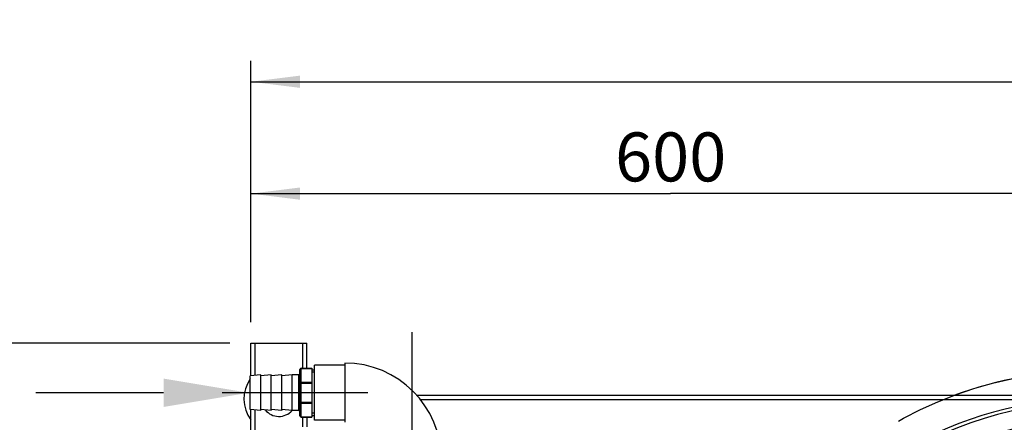
# Model space of a CAD drawing. Units: millimetres. Extents: x 0 to 594, y 0 to 420.
# Drawn here: x 46 to 116, y 114 to 143 of the extents above; entities that cross this region are included whole.
import ezdxf

# ---------------------------------------------------------------- set-up
doc = ezdxf.new("R2010")
doc.units = ezdxf.units.MM
doc.header["$LTSCALE"] = 32.67
doc.linetypes.add('CENTER', pattern=[0.6, 0.375, -0.075, 0.075, -0.075])
doc.layers.get('0').update_dxf_attribs({"linetype": 'CONTINUOUS'})
for name, color, linetype in [('02___PRT_ALL_AXES', 7, 'CONTINUOUS'), ('BEZUGSACHSEN', 7, 'CONTINUOUS'), ('BG_STARTBEZUEGE', 7, 'CONTINUOUS'), ('KURVEN', 7, 'CONTINUOUS'), ('RUNDUNGEN', 7, 'CONTINUOUS'), ('TEIL_STARTBEZUEGE', 7, 'CONTINUOUS'), ('ZEICHNUNGSBEMASSUNGEN', 7, 'CONTINUOUS')]:
    doc.layers.add(name, color=color, linetype=linetype)
doc.styles.get("Standard").update_dxf_attribs({"font": 'txt', "width": 0.7})
doc.dimstyles.new('DIMSTYLE_2', dxfattribs={"dimtxt": 3.5, "dimasz": 3.5, "dimexe": 1.5, "dimexo": 1.5, "dimgap": 0.875, "dimtad": 1, "dimdec": 3, "dimlfac": 10, "dimdsep": 46, "dimtxsty": 'STANDARD', "dimblk": '_FILLED', "dimblk1": '_FILLED', "dimblk2": '_FILLED', "dimcen": 0.09, "dimclrt": 5, "dimadec": 0, "dimazin": 0, "dimtp": 1.2, "dimtm": 1.2, "dimtfac": 1, "dimtdec": 3, "dimtofl": 0, "dimtmove": 0, "dimatfit": 3, "dimldrblk": '_FILLED', "dimfxl": 1, "dimtolj": 1, "dimarcsym": 0})
doc.dimstyles.new('DIMSTYLE_3', dxfattribs={"dimtxt": 3.5, "dimasz": 3.5, "dimexe": 1.5, "dimexo": 1.5, "dimgap": 0.875, "dimtad": 1, "dimdec": 3, "dimlfac": 10, "dimdsep": 46, "dimtxsty": 'STANDARD', "dimblk": '_FILLED', "dimblk1": '_FILLED', "dimblk2": '_FILLED', "dimcen": 0.09, "dimclrt": 5, "dimadec": 0, "dimazin": 0, "dimtp": 0.8, "dimtm": 0.8, "dimtfac": 1, "dimtdec": 3, "dimtofl": 0, "dimtmove": 0, "dimatfit": 3, "dimldrblk": '_FILLED', "dimfxl": 1, "dimtolj": 1, "dimarcsym": 0})

# ---------------------------------------------------------------- blocks, each defined once
blk = doc.blocks.new('_FILLED')
at = {"color": 0, "linetype": 'BYBLOCK'}
blk.add_solid([(0, 0), (-1, 0.125), (-1, -0.125)], dxfattribs=at)
blk = doc.blocks.new('*D2')
at = {"layer": 'ZEICHNUNGSBEMASSUNGEN', "color": 2, "linetype": 'CONTINUOUS'}
for p, q in [((61.015, 120.016), (42.515, 120.016)), ((44.015, 120.016), (44.015, 90.016)), ((44.015, 60.016), (44.015, 90.016)), ((61.015, 60.016), (42.515, 60.016))]:
    blk.add_line(p, q, dxfattribs=at)
at = {"layer": 'ZEICHNUNGSBEMASSUNGEN', "color": 2, "linetype": 'CONTINUOUS', "xscale": 3.5, "yscale": 3.5, "zscale": 3.5}
for p, rotation in [((44.015, 120.016), 90), ((44.015, 60.016), 270)]:
    blk.add_blockref('_FILLED', p, dxfattribs=dict(at, rotation=rotation))
at = {"layer": 'ZEICHNUNGSBEMASSUNGEN', "color": 5, "linetype": 'CONTINUOUS', "insert": (39.64, 90.016), "char_height": 3.5, "width": 8.25, "attachment_point": 2, "rotation": 90, "line_spacing_factor": 0.9}
blk.add_mtext('600', dxfattribs=at)
blk = doc.blocks.new('*D3')
at = {"layer": 'ZEICHNUNGSBEMASSUNGEN', "color": 2, "linetype": 'CONTINUOUS'}
for p, q in [((62.515, 121.516), (62.515, 140.198)), ((210.515, 121.516), (210.515, 140.198)), ((62.515, 138.698), (136.515, 138.698)), ((210.515, 138.698), (136.515, 138.698))]:
    blk.add_line(p, q, dxfattribs=at)
at = {"layer": 'ZEICHNUNGSBEMASSUNGEN', "color": 2, "linetype": 'CONTINUOUS', "xscale": 3.5, "yscale": 3.5, "zscale": 3.5, "rotation": 180}
blk.add_blockref('_FILLED', (62.515, 138.698), dxfattribs=at)
at = {"layer": 'ZEICHNUNGSBEMASSUNGEN', "color": 2, "linetype": 'CONTINUOUS', "xscale": 3.5, "yscale": 3.5, "zscale": 3.5}
blk.add_blockref('_FILLED', (210.515, 138.698), dxfattribs=at)
at = {"layer": 'ZEICHNUNGSBEMASSUNGEN', "color": 5, "linetype": 'CONTINUOUS', "insert": (136.515, 143.073), "char_height": 3.5, "width": 10.25, "attachment_point": 2, "line_spacing_factor": 0.9}
blk.add_mtext('1480', dxfattribs=at)
blk = doc.blocks.new('*D4')
at = {"layer": 'ZEICHNUNGSBEMASSUNGEN', "color": 2, "linetype": 'CONTINUOUS'}
for p, q in [((62.515, 121.516), (62.515, 132.198)), ((122.515, 118.916), (122.515, 132.198)), ((62.515, 130.698), (92.515, 130.698)), ((122.515, 130.698), (92.515, 130.698))]:
    blk.add_line(p, q, dxfattribs=at)
at = {"layer": 'ZEICHNUNGSBEMASSUNGEN', "color": 2, "linetype": 'CONTINUOUS', "xscale": 3.5, "yscale": 3.5, "zscale": 3.5, "rotation": 180}
blk.add_blockref('_FILLED', (62.515, 130.698), dxfattribs=at)
at = {"layer": 'ZEICHNUNGSBEMASSUNGEN', "color": 2, "linetype": 'CONTINUOUS', "xscale": 3.5, "yscale": 3.5, "zscale": 3.5}
blk.add_blockref('_FILLED', (122.515, 130.698), dxfattribs=at)
at = {"layer": 'ZEICHNUNGSBEMASSUNGEN', "color": 5, "linetype": 'CONTINUOUS', "insert": (92.515, 135.073), "char_height": 3.5, "width": 8.25, "attachment_point": 2, "line_spacing_factor": 0.9}
blk.add_mtext('600', dxfattribs=at)
blk = doc.blocks.new('SYMBOL_20_BL0', base_point=(54.748, 116.459))
at = {"color": 7, "linetype": 'CONTINUOUS'}
blk.add_line((56.269, 116.459), (47.146, 116.459), dxfattribs=at)
blk.add_solid([(56.269, 115.446), (62.351, 116.459), (56.269, 117.473)], dxfattribs=at)

msp = doc.modelspace()

# ---------------------------------------------------------------- linework, layer by layer
at = {"color": 7, "linetype": 'CONTINUOUS'}
for p, q in [((67.06499, 114.49187), (67.06499, 118.44187)), ((69.21499, 118.44187), (67.06499, 118.44187)), ((69.21499, 118.58687), (69.21499, 114.34687)), ((63.21499, 117.74187), (62.46499, 117.66687)), ((62.46499, 115.26691), (62.46499, 117.66684)), ((63.21499, 115.19187), (63.21499, 117.74187)), ((63.96499, 117.74187), (63.21499, 117.66687)), ((63.96499, 115.19187), (63.96499, 117.74187)), ((64.71499, 117.74187), (63.96499, 117.66687)), ((64.71499, 115.19187), (64.71499, 117.74187)), ((65.46499, 117.74187), (64.71499, 117.66687)), ((65.46499, 115.19187), (65.46499, 117.74187)), ((65.91499, 117.74187), (65.46499, 117.74187)), ((66.86499, 118.10187), (67.06499, 118.10187)), ((63.21499, 115.19187), (62.46499, 115.26687)), ((63.96499, 115.19187), (63.21499, 115.26687)), ((64.71499, 115.19187), (63.96499, 115.26687)), ((65.46499, 115.19187), (64.71499, 115.26687)), ((65.91499, 115.19187), (65.46499, 115.19187)), ((66.86499, 114.83187), (67.06499, 114.83187)), ((69.21499, 114.49187), (67.06499, 114.49187))]:
    msp.add_line(p, q, dxfattribs=at)
at = {"color": 2, "linetype": 'CONTINUOUS'}
for p, q in [((67.06499, 117.93837), (66.86499, 117.93837)), ((67.06499, 114.99537), (66.86499, 114.99537))]:
    msp.add_line(p, q, dxfattribs=at)
at = {"color": 7, "linetype": 'CONTINUOUS'}
for centre, radius, start, end in [((69.21499, 111.66687), 6.92001, 0.0000433, 89.9999567), ((122.51499, 90.01607), 25.75, 57.6374214, 346.7542771), ((64.51499, 116.01607), 0.8, 284.4912875, 288.9312188)]:
    msp.add_arc(centre, radius, start, end, dxfattribs=at)
at = {"layer": '02___PRT_ALL_AXES', "color": 7, "linetype": 'CONTINUOUS'}
msp.add_arc((64.51499, 116.01607), 2.49975, 145.1483192, 216.8596735, dxfattribs=at)
at = {"layer": 'BEZUGSACHSEN', "color": 7, "linetype": 'CENTER'}
for radius in [28, 24.5]:
    msp.add_circle((122.51499, 90.01607), radius, dxfattribs=at)
at = {"layer": 'BEZUGSACHSEN', "color": 7, "linetype": 'CONTINUOUS'}
for centre, radius, start, end in [((122.51499, 90.01607), 26, 68.8207551, 130.6433012), ((64.51499, 116.01607), 1.25, 218.7093666, 318.7972482)]:
    msp.add_arc(centre, radius, start, end, dxfattribs=at)
at = {"layer": 'BG_STARTBEZUEGE', "color": 7, "linetype": 'CENTER'}
msp.add_line((74.01499, 120.79447), (74.01499, 99.66687), dxfattribs=at)
at = {"layer": 'KURVEN', "color": 4, "linetype": 'CONTINUOUS'}
msp.add_arc((122.51499, 90.01607), 28, 69.6299659, 110.3700341, dxfattribs=at)
at = {"layer": 'RUNDUNGEN', "color": 7, "linetype": 'CONTINUOUS'}
for p, q in [((62.51499, 117.67187), (62.51499, 120.01607)), ((62.51499, 120.01607), (66.51499, 120.01607)), ((66.51499, 118.21687), (66.51499, 120.01607)), ((66.01499, 114.81687), (66.01499, 118.11687)), ((66.11499, 118.21687), (66.86499, 118.21687)), ((66.86499, 118.21687), (66.86499, 114.71687)), ((135.38102, 116.26478), (74.38529, 116.26478)), ((62.51499, 60.01607), (62.51499, 115.26187)), ((66.11499, 114.71687), (66.86499, 114.71687)), ((66.51499, 114.71687), (66.51499, 114.01607))]:
    msp.add_line(p, q, dxfattribs=at)
at = {"layer": 'RUNDUNGEN', "color": 9, "linetype": 'CONTINUOUS'}
for p, q in [((62.81499, 117.70187), (62.81499, 120.01607)), ((66.21499, 118.21687), (66.21499, 120.01607)), ((65.91499, 117.74187), (65.91499, 115.19187)), ((66.11499, 114.71687), (66.11499, 118.21687)), ((66.11499, 118.18758), (66.86499, 118.18758)), ((66.01499, 117.15033), (66.86499, 117.15033)), ((66.11499, 117.22104), (66.86499, 117.22104)), ((66.01499, 115.78342), (66.86499, 115.78342)), ((66.11499, 115.71271), (66.86499, 115.71271)), ((120.91313, 115.96478), (74.63657, 115.96478)), ((62.81499, 60.01607), (62.81499, 115.23187)), ((66.11499, 114.74616), (66.86499, 114.74616)), ((66.21499, 114.01607), (66.21499, 114.71687))]:
    msp.add_line(p, q, dxfattribs=at)
at = {"layer": 'RUNDUNGEN', "color": 7, "linetype": 'CONTINUOUS'}
for centre, start, end in [((65.91499, 117.84187), 270, 359.9999999), ((66.11499, 118.11687), 90, 180), ((65.91499, 115.09187), 0.0000001, 90), ((66.11499, 114.81687), 180, 270)]:
    msp.add_arc(centre, 0.1, start, end, dxfattribs=at)
at = {"layer": 'RUNDUNGEN', "color": 9, "linetype": 'CONTINUOUS'}
for points in [[(66.01499, 118.11687), (66.01499, 118.13619), (66.04476, 118.17823), (66.09043, 118.18758), (66.11499, 118.18758)], [(66.01499, 117.15033), (66.01499, 117.16964), (66.04476, 117.21168), (66.09043, 117.22104), (66.11499, 117.22104)], [(66.01499, 115.78342), (66.01499, 115.76411), (66.04476, 115.72206), (66.09043, 115.71271), (66.11499, 115.71271)], [(66.01499, 114.81687), (66.01499, 114.79756), (66.04476, 114.75551), (66.09043, 114.74616), (66.11499, 114.74616)]]:
    msp.add_open_spline(points, degree=3, knots=[0, 0, 0, 0, 0.44024236, 1, 1, 1, 1], dxfattribs=at)
at = {"layer": 'TEIL_STARTBEZUEGE', "color": 7, "linetype": 'CENTER'}
msp.add_line((60.46499, 116.46687), (70.86499, 116.46687), dxfattribs=at)

# ---------------------------------------------------------------- block references
at = {"color": 2, "linetype": 'CONTINUOUS'}
msp.add_blockref('SYMBOL_20_BL0', (54.74848, 116.45931), dxfattribs=at)

# ---------------------------------------------------------------- dimensions: what is measured, and where the dimension line sits
at = {"layer": 'ZEICHNUNGSBEMASSUNGEN', "color": 2, "linetype": 'CONTINUOUS'}
for base, p2, dimstyle, picture, middle in [((210.51499, 138.69844), (210.51499, 120.01607), 'DIMSTYLE_2', '*D3', (136.51499, 138.69844)), ((122.51499, 130.69844), (122.51499, 117.41607), 'DIMSTYLE_3', '*D4', (92.51499, 130.69844))]:
    dim = msp.add_linear_dim(base=base, p1=(62.51499, 120.01607), p2=p2, dimstyle=dimstyle, dxfattribs=at)
    dim.commit()
    dim.dimension.update_dxf_attribs({"geometry": picture, "text_midpoint": middle, "dimtype": 160})
dim = msp.add_linear_dim(base=(44.01524, 120.01607), p1=(62.51499, 60.01607), p2=(62.51499, 120.01607), angle=90, dimstyle='DIMSTYLE_3', dxfattribs=at)
dim.commit()
dim.dimension.update_dxf_attribs({"geometry": '*D2', "text_midpoint": (44.01524, 90.01607), "dimtype": 160})

doc.saveas('drawing.dxf')
